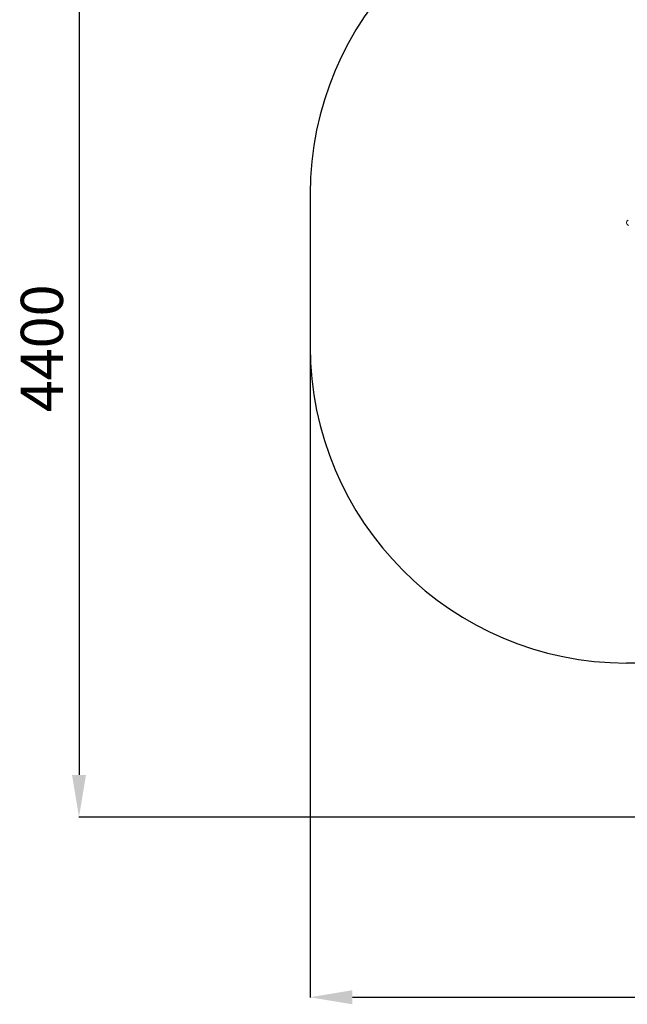
# Model space of a CAD drawing. Units: millimetres. Extents: x 5277 to 12181, y -7842 to -311.
# Drawn here: x 5277 to 8157, y -7842 to -3176 of the extents above; entities that cross this region are included whole.
import ezdxf

# ---------------------------------------------------------------- set-up
doc = ezdxf.new("R2010")
doc.units = ezdxf.units.MM
doc.header["$MEASUREMENT"] = 0
doc.layers.add('layer 1', color=7, linetype='Continuous')
doc.layers.add('Зона б', color=5, linetype='Continuous')
doc.layers.add('размер', color=92, linetype='Continuous', lineweight=15)
doc.dimstyles.new('Размер М1.1', dxfattribs={"dimtxt": 300, "dimasz": 200, "dimexe": 1, "dimexo": 1, "dimgap": 50, "dimtad": 1, "dimdec": 0, "dimzin": 0, "dimtxsty": 'Standard', "dimcen": 2.5, "dimazin": 0, "dimtfac": 1, "dimtmove": 0, "dimatfit": 3, "dimfxl": 1, "dimtzin": 0, "dimarcsym": 0})

# ---------------------------------------------------------------- blocks, each defined once
blk = doc.blocks.new('*D9')
at = {"layer": 'Defpoints', "color": 0, "transparency": 16777216}
for p in [(6653.7, -4724.4), (12180.7, -4727.7), (12180.7, -7808.5)]:
    blk.add_point(p, dxfattribs=at)
at = {"layer": 'размер', "color": 0, "lineweight": -2, "transparency": 16777216}
for p, q in [((6653.7, -4725.4), (6653.7, -7809.5)), ((12180.7, -4728.7), (12180.7, -7809.5)), ((6853.7, -7808.5), (11980.7, -7808.5))]:
    blk.add_line(p, q, dxfattribs=at)
at = {"layer": 'размер', "color": 0, "transparency": 16777216}
for points in [[(6853.7, -7775.1), (6853.7, -7841.8), (6653.7, -7808.5)], [(11980.7, -7775.1), (11980.7, -7841.8), (12180.7, -7808.5)]]:
    blk.add_solid(points, dxfattribs=at)
at = {"layer": 'размер', "color": 0, "transparency": 16777216, "insert": (9417.2, -7658.5), "char_height": 200, "attachment_point": 5}
blk.add_mtext('5380', dxfattribs=at)
blk = doc.blocks.new('*D10')
at = {"layer": 'Defpoints', "color": 0, "transparency": 16777216}
for p in [(10862.3, -2512.1), (5557.9, -6954.5), (10680.7, -6954.5)]:
    blk.add_point(p, dxfattribs=at)
at = {"layer": 'размер', "color": 0, "lineweight": -2, "transparency": 16777216}
for p, q in [((10861.3, -2512.1), (5556.9, -2512.1)), ((5557.9, -2712.1), (5557.9, -6754.5)), ((10679.7, -6954.5), (5556.9, -6954.5))]:
    blk.add_line(p, q, dxfattribs=at)
at = {"layer": 'размер', "color": 0, "transparency": 16777216}
for points in [[(5524.6, -2712.1), (5591.3, -2712.1), (5557.9, -2512.1)], [(5524.6, -6754.5), (5591.3, -6754.5), (5557.9, -6954.5)]]:
    blk.add_solid(points, dxfattribs=at)
at = {"layer": 'размер', "color": 0, "transparency": 16777216, "insert": (5407.9, -4733.3), "char_height": 200, "attachment_point": 5, "rotation": 90}
blk.add_mtext('4400', dxfattribs=at)

msp = doc.modelspace()

# ---------------------------------------------------------------- linework, layer by layer
at = {"layer": 'layer 1', "lineweight": 9}
msp.add_open_spline([(8160.9, -4125.9), (8160.9, -4125.9), (8150.5, -4130.3), (8151.2, -4146.9), (8162.8, -4150.3)], degree=3, knots=[0.81052632, 0.81052632, 0.81052632, 0.81052632, 0.81052633, 0.82105263, 0.82105263, 0.82105263, 0.82105263], dxfattribs=at)
at = {"layer": 'Зона б'}
for p, q in [((6653.7, -4001), (6653.7, -4724.4)), ((8625, -6224.4), (8153.7, -6224.4))]:
    msp.add_line(p, q, dxfattribs=at)
for centre, start, end in [((8153.7, -4001), 90, 180), ((8153.7, -4724.4), 180, 270)]:
    msp.add_arc(centre, 1500, start, end, dxfattribs=at)

# ---------------------------------------------------------------- dimensions: what is measured, and where the dimension line sits
at = {"layer": 'размер'}
dim = msp.add_linear_dim(base=(5557.9, -6954.5), p1=(10862.3, -2512.1), p2=(10680.7, -6954.5), angle=90, text='4400', dimstyle='Размер М1.1', override={"dimtxt": 200}, dxfattribs=at)
dim.commit()
dim.dimension.update_dxf_attribs({"geometry": '*D10', "text_midpoint": (5407.9, -4733.3)})
dim = msp.add_linear_dim(base=(12180.7, -7808.5), p1=(6653.7, -4724.4), p2=(12180.7, -4727.7), text='5380', dimstyle='Размер М1.1', override={"dimtxt": 200}, dxfattribs=at)
dim.commit()
dim.dimension.update_dxf_attribs({"geometry": '*D9', "text_midpoint": (9417.2, -7658.5)})

doc.saveas('drawing.dxf')
